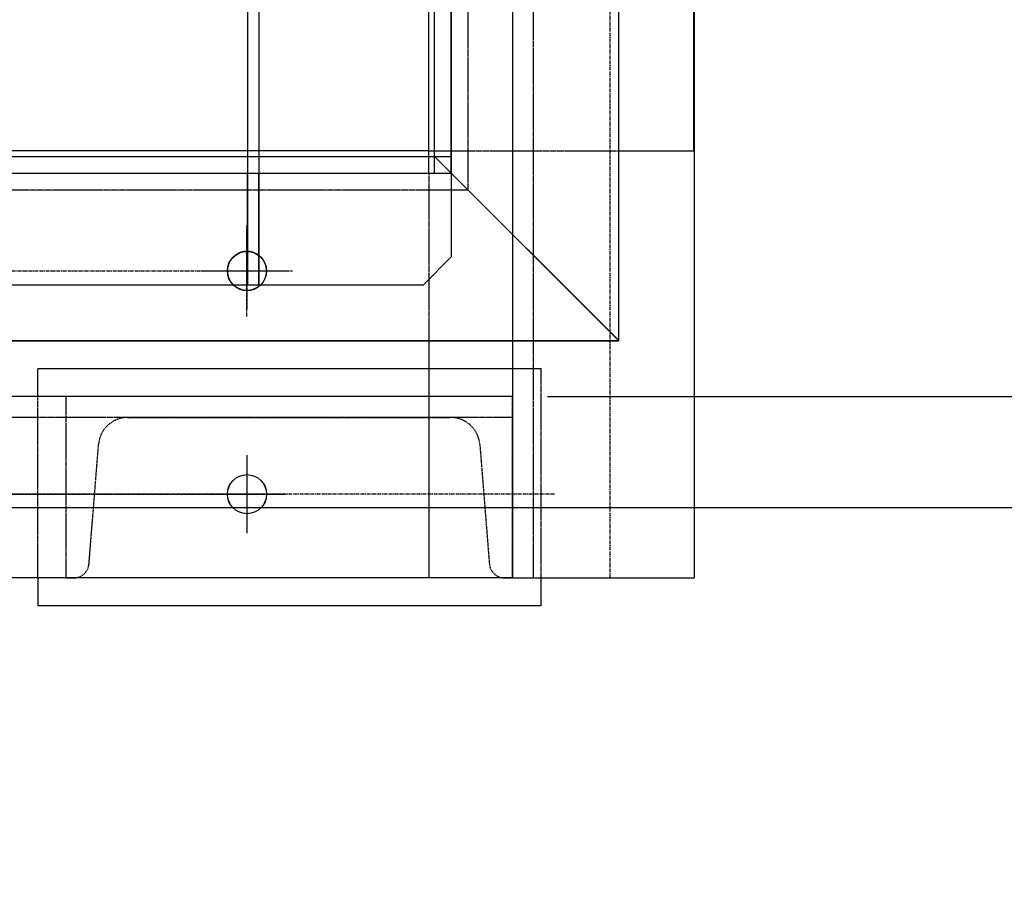
# Model space of a CAD drawing. Units: inches. Extents: x 48314 to 59871, y 22828 to 29820.
# Drawn here: x 58646 to 58998, y 23255 to 23563 of the extents above; entities that cross this region are included whole.
import ezdxf

# ---------------------------------------------------------------- set-up
doc = ezdxf.new("R2010")
doc.units = ezdxf.units.IN
doc.header["$MEASUREMENT"] = 0
doc.linetypes.add('CENTER', pattern=[2, 1.25, -0.25, 0.25, -0.25])
doc.linetypes.add('HIDDEN', pattern=[0.375, 0.25, -0.125])
for name, color, linetype in [('GORZ-20', 4, 'HIDDEN'), ('MER-25', 1, 'CENTER'), ('OLCU-20', 3, 'Continuous'), ('SUR-15', 8, 'Continuous'), ('SUR-35', 11, 'Continuous')]:
    doc.layers.add(name, color=color, linetype=linetype)
doc.styles.add('ISOD', font='isod.shx')
doc.dimstyles.new('SNN 25', dxfattribs={"dimscale": 25, "dimtxt": 2.5, "dimasz": 3, "dimexe": 1, "dimexo": 0.5, "dimgap": 1, "dimtad": 1, "dimdec": 1, "dimrnd": 0.5, "dimzin": 12, "dimdsep": 46, "dimtxsty": 'ISOD', "dimcen": 0, "dimdle": 2, "dimclrd": 3, "dimclre": 3, "dimclrt": 21, "dimadec": 1, "dimazin": 3, "dimtfac": 1, "dimtdec": 1, "dimtix": 1, "dimtmove": 1, "dimatfit": 3, "dimfxl": 0, "dimtolj": 1, "dimtzin": 13, "dimarcsym": 0})

# ---------------------------------------------------------------- blocks, each defined once
blk = doc.blocks.new('SNN25')
at = {"layer": 'GORZ-20'}
for p, q in [((107.45, -218.27, 0), (107.45, 981.73, 0)), ((-70.05, -218.27, 0), (-70.05, -143.27, 0)), ((110.05, -143.27, -1425994.35), (110.05, -218.27, -1425994.35)), ((19.95, -153.27, 0), (-60.05, -153.27, 0)), ((-60.05, -153.27, 0), (-60.05, -218.27, 0)), ((99.95, -153.27, 0), (19.95, -153.27, 0)), ((99.95, -218.27, 0), (99.95, -153.27, 0)), ((99.95, -160.77, 0), (-1000.05, -160.77, 0)), ((-37.86, -160.77, 0), (19.95, -160.77, 0)), ((19.95, -160.77, 0), (77.75, -160.77, 0)), ((-51.75, -213.21, 0), (-48.33, -170.43, 0)), ((88.22, -170.43, 0), (91.64, -213.21, 0)), ((-60.05, -218.27, 0), (-57.23, -218.27, 0)), ((97.12, -218.27, 0), (99.95, -218.27, 0))]:
    blk.add_line(p, q, dxfattribs=at)
for centre, radius, start, end in [((-37.86, -171.27, 0), 10.5, 90, 175.4261), ((77.75, -171.27, 0), 10.5, 4.5739, 90), ((-57.23, -212.77, 0), 5.5, 270, 355.4261), ((97.12, -212.77, 0), 5.5, 184.5739, 270)]:
    blk.add_arc(centre, radius, start, end, dxfattribs=at)
at = {"layer": 'MER-25'}
for p, q in [((134.97, -218.27, 0), (134.97, 381.73)), ((4.84, -202.27, 0), (4.84, -174.27, 0)), ((114.95, -188.27, 0), (-442.55, -188.27, 0))]:
    blk.add_line(p, q, dxfattribs=at)
at = {"layer": 'SUR-35'}
for p, q in [((99.95, 981.73, 0), (99.95, -218.27, 0)), ((164.95, 981.73, 0), (164.95, -218.27, 0)), ((-70.05, -143.27, 0), (110.05, -143.27, 0)), ((99.95, -153.27, 0), (-372.58, -153.27, 0)), ((99.95, -218.27, 0), (-372.58, -218.27, 0)), ((41.91, -218.27, 1425994.35), (-336.18, -218.27, 1425994.35)), ((-70.05, -218.27, 0), (-70.05, -228.27, 0)), ((99.95, -218.27, 0), (164.95, -218.27, 0)), ((110.05, -218.27, -1425994.35), (110.05, -228.27, -1425994.35)), ((109.95, -228.27, 0), (-70.05, -228.27, 0))]:
    blk.add_line(p, q, dxfattribs=at)
blk.add_circle((4.84, -188.27, 0), 7, dxfattribs=at)
blk = doc.blocks.new('SNN30')
at = {"layer": 'GORZ-20'}
for p, q in [((400.1, -469.43), (460.1, -469.43, 1970120.36)), ((392.1, -477.43), (392.1, -537.45))]:
    blk.add_line(p, q, dxfattribs=at)
at = {"layer": 'MER-25'}
for p, q in [((326.93, -498.43, 2212138.53), (326.93, -526.43, 2212138.53)), ((52.82, -512.43), (340.82, -512.43)), ((336.01, -512.43, 2212138.53), (340.93, -512.43, 2212138.53)), ((326.93, -578.43), (326.93, -606.43)), ((52.82, -592.43, -2212138.53), (340.82, -592.43, -2212138.53)), ((312.93, -592.43), (340.93, -592.43))]:
    blk.add_line(p, q, dxfattribs=at)
at = {"layer": 'SUR-35'}
for p, q in [((460.1, -537.45), (460.1, 492.59)), ((486.96, -469.43, 2851988.7), (486.96, 424.57, 2851988.7)), ((392.1, -469.43), (400.1, -469.43)), ((400.1, -469.43), (400.1, -477.43)), ((460.09, -469.43, 1969768.76), (486.96, -469.43, 2851988.7)), ((10.1, -477.43), (392.1, -477.43)), ((392.1, -477.43), (400.1, -477.43)), ((400.1, -477.43), (460.1, -537.45)), ((32.03, -537.45), (460.1, -537.45)), ((392.1, -537.45), (392.1, -622.43, -2212138.53)), ((392.1, -622.43, -2212138.53), (32.03, -622.43, -2212138.53))]:
    blk.add_line(p, q, dxfattribs=at)
for points in [[(-643.9, -477.43), (392.1, -477.43), (392.1, 432.57), (-643.9, 432.57)], [(392.1, -469.43), (392.1, 424.57)], [(400.1, 424.57), (400.1, -469.43)]]:
    blk.add_lwpolyline(points, dxfattribs=at)
blk.add_lwpolyline([(-643.9, -477.43), (392.1, -477.43), (392.1, -469.43), (-643.9, -469.43)], close=True, dxfattribs=at)
for centre in [(326.93, -512.43, 2212138.53), (326.93, -592.43)]:
    blk.add_circle(centre, 7, dxfattribs=at)
blk = doc.blocks.new('*D227')
at = {"layer": 'Defpoints', "color": 0}
for p in [(59184.58, 23962.54), (58822.35, 23427.54, 0), (59184.58, 23427.54)]:
    blk.add_point(p, dxfattribs=at)
at = {"layer": 'OLCU-20', "color": 3, "lineweight": -2}
for p, q in [((59197.08, 23962.54), (59209.58, 23962.54)), ((59184.58, 23887.54), (59184.58, 23502.54)), ((58834.85, 23427.54), (59209.58, 23427.54))]:
    blk.add_line(p, q, dxfattribs=at)
at = {"layer": 'OLCU-20', "color": 3}
for points in [[(59172.08, 23887.54), (59197.08, 23887.54), (59184.58, 23962.54)], [(59172.08, 23502.54), (59197.08, 23502.54), (59184.58, 23427.54)]]:
    blk.add_solid(points, dxfattribs=at)
at = {"layer": 'OLCU-20', "color": 21, "insert": (59128.33, 23695.04), "char_height": 62.5, "attachment_point": 5, "rotation": 90, "style": 'ISOD'}
blk.add_mtext('\\A1;535', dxfattribs=at)
blk = doc.blocks.new('*D228')
at = {"layer": 'Defpoints', "color": 0}
for p in [(58822.35, 24497.54, 0), (59343.31, 24497.54), (58822.35, 23427.54, 0)]:
    blk.add_point(p, dxfattribs=at)
at = {"layer": 'OLCU-20', "color": 3, "lineweight": -2}
for p, q in [((58834.85, 24497.54), (59368.31, 24497.54)), ((59343.31, 23502.54), (59343.31, 24422.54)), ((58834.85, 23427.54), (59368.31, 23427.54))]:
    blk.add_line(p, q, dxfattribs=at)
at = {"layer": 'OLCU-20', "color": 3}
for points in [[(59330.81, 24422.54), (59355.81, 24422.54), (59343.31, 24497.54)], [(59330.81, 23502.54), (59355.81, 23502.54), (59343.31, 23427.54)]]:
    blk.add_solid(points, dxfattribs=at)
at = {"layer": 'OLCU-20', "color": 21, "insert": (59287.06, 23962.54), "char_height": 62.5, "attachment_point": 5, "rotation": 90, "style": 'ISOD'}
blk.add_mtext('\\A1;1070', dxfattribs=at)
blk = doc.blocks.new('*D229')
at = {"layer": 'Defpoints', "color": 0}
for p in [(58424.86, 24537.72, 3991755.07), (58424.86, 23387.72, 3991755.07), (59512.48, 23387.72)]:
    blk.add_point(p, dxfattribs=at)
at = {"layer": 'OLCU-20', "color": 3, "lineweight": -2}
for p, q in [((58437.36, 24537.72), (59537.48, 24537.72)), ((59512.48, 24462.72), (59512.48, 23462.72)), ((58437.36, 23387.72), (59537.48, 23387.72))]:
    blk.add_line(p, q, dxfattribs=at)
at = {"layer": 'OLCU-20', "color": 3}
for points in [[(59499.98, 24462.72), (59524.98, 24462.72), (59512.48, 24537.72)], [(59499.98, 23462.72), (59524.98, 23462.72), (59512.48, 23387.72)]]:
    blk.add_solid(points, dxfattribs=at)
at = {"layer": 'OLCU-20', "color": 21, "insert": (59456.23, 23962.72), "char_height": 62.5, "attachment_point": 5, "rotation": 90, "style": 'ISOD'}
blk.add_mtext('\\A1;1150', dxfattribs=at)
blk = doc.blocks.new('*D236')
at = {"layer": 'Defpoints', "color": 0}
for p in [(58424.86, 23387.72, 3991755.07), (59037.32, 23037.54), (59512.48, 23037.54)]:
    blk.add_point(p, dxfattribs=at)
at = {"layer": 'OLCU-20', "color": 3, "lineweight": -2}
for p, q in [((58437.36, 23387.72), (59537.48, 23387.72)), ((59512.48, 23312.72), (59512.48, 23112.54)), ((59049.82, 23037.54), (59537.48, 23037.54))]:
    blk.add_line(p, q, dxfattribs=at)
at = {"layer": 'OLCU-20', "color": 3}
for points in [[(59499.98, 23312.72), (59524.98, 23312.72), (59512.48, 23387.72)], [(59499.98, 23112.54), (59524.98, 23112.54), (59512.48, 23037.54)]]:
    blk.add_solid(points, dxfattribs=at)
at = {"layer": 'OLCU-20', "color": 21, "insert": (59456.23, 23212.63), "char_height": 62.5, "attachment_point": 5, "rotation": 90, "style": 'ISOD'}
blk.add_mtext('\\A1;350', dxfattribs=at)
blk = doc.blocks.new('SNN27')
at = {"layer": 'GORZ-20'}
for p, q in [((482.66, -460.99, 0.08), (482.66, 20.03, 0.08)), ((403.68, -494.99, -1682.46), (403.68, -454.99, -1682.46)), ((407.68, -494.99, -1682.46), (407.68, -454.99, -1682.46)), ((-561.34, -460.99, 0.08), (482.66, -460.99, 0.08))]:
    blk.add_line(p, q, dxfattribs=at)
blk.add_arc((403.49, -490, 1425994.37), 7, 314.4153, 225.5847, dxfattribs=at)
at = {"layer": 'MER-25'}
for p, q in [((403.49, -506.31, 1425994.37), (403.49, -473.69, 1425994.37)), ((387.18, -490, 1425994.37), (419.8, -490, 1425994.37))]:
    blk.add_line(p, q, dxfattribs=at)
at = {"layer": 'SUR-35'}
for p, q in [((403.68, 494.99, -1682.46), (403.68, -494.99, -1682.46)), ((407.68, 494.99, -1682.46), (407.68, -494.99, -1682.46)), ((470.66, -454.99, 0.08), (470.66, -255.97, 0.08)), ((476.66, -454.99, 0.08), (476.66, -255.97, 0.08)), ((-515.34, -448.99, 0.08), (476.66, -448.99, 0.08)), ((536.66, -514.99, 0.08), (470.66, -448.99, 0.08)), ((-404.33, -454.99, -203.58), (476.66, -454.99, 0.08)), ((476.66, -454.99, 0.08), (476.66, -484.98, 0.08)), ((476.66, -484.98, 0.08), (466.66, -494.98, 0.08)), ((-569.34, -494.99, 0.08), (466.66, -494.98, 0.08)), ((108.67, -514.99, -1356245.22), (536.66, -514.99, 0.08))]:
    blk.add_line(p, q, dxfattribs=at)
blk.add_polyline3d([(536.66, -514.99, 0.08), (536.66, 20.03, 0.08), (536.66, 514.99, 0.08)], dxfattribs=at)
blk.add_arc((403.49, -490, 1425994.37), 7, 225.5847, 314.4153, dxfattribs=at)

msp = doc.modelspace()

# ---------------------------------------------------------------- block references
at = {"layer": 'GORZ-20'}
msp.add_blockref('SNN30', (58400.3, 23984.97, 0), dxfattribs=at)
at = {"layer": 'OLCU-20'}
msp.add_blockref('SNN25', (58722.4, 23580.81), dxfattribs=at)
at = {"layer": 'SUR-15'}
msp.add_blockref('SNN27', (58323.74, 23962.55, -1425994.37), dxfattribs=at)

# ---------------------------------------------------------------- dimensions: what is measured, and where the dimension line sits
at = {"layer": 'OLCU-20'}
for base, p1, p2, picture, middle in [((59512.48, 23387.72), (58424.86, 24537.72, 3991755.07), (58424.86, 23387.72, 3991755.07), '*D229', (59456.23, 23962.72)), ((59343.31, 24497.54), (58822.35, 23427.54, 0), (58822.35, 24497.54, 0), '*D228', (59287.06, 23962.54)), ((59184.58, 23427.54), (59184.58, 23962.54), (58822.35, 23427.54, 0), '*D227', (59128.33, 23695.04)), ((59512.48, 23037.54), (58424.86, 23387.72, 3991755.07), (59037.32, 23037.54), '*D236', (59456.23, 23212.63))]:
    dim = msp.add_linear_dim(base=base, p1=p1, p2=p2, angle=90, dimstyle='SNN 25', dxfattribs=at)
    dim.commit()
    dim.dimension.update_dxf_attribs({"geometry": picture, "text_midpoint": middle})

doc.saveas('drawing.dxf')
